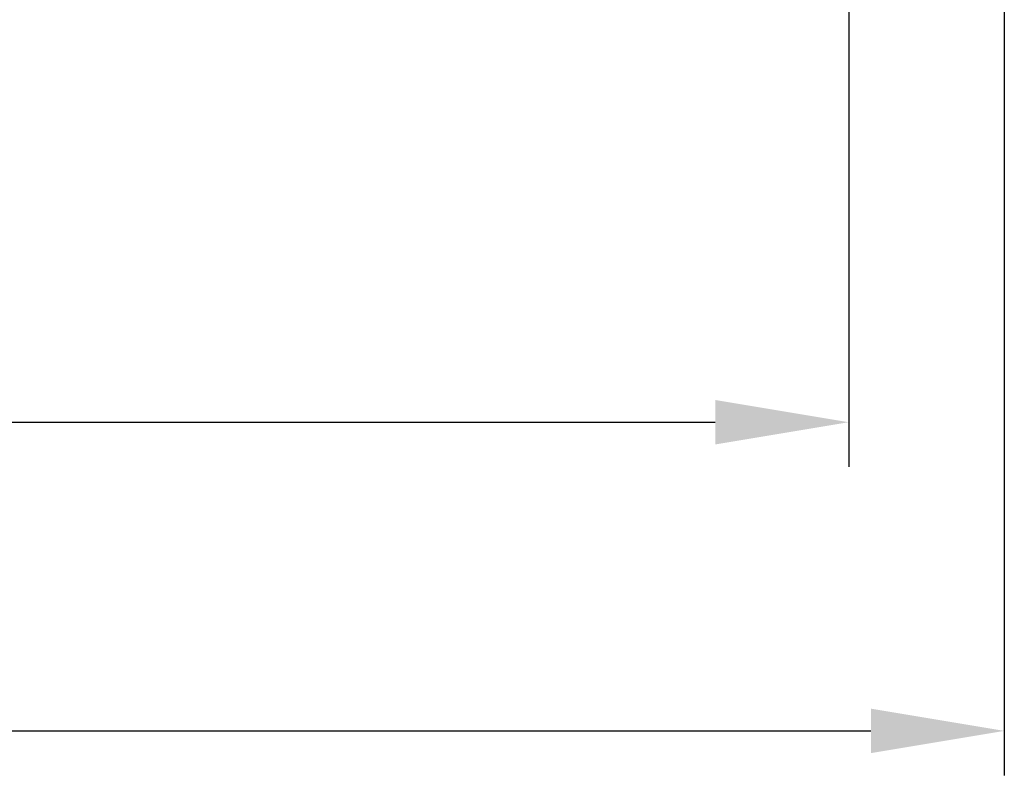
# Model space of a CAD drawing. Units: millimetres. Extents: x 3437 to 4897, y -2393 to -2183.
# Drawn here: x 4664 to 4686, y -2265 to -2248 of the extents above; entities that cross this region are included whole.
import ezdxf

# ---------------------------------------------------------------- set-up
doc = ezdxf.new("R2010")
doc.units = ezdxf.units.MM
doc.header["$MEASUREMENT"] = 0
doc.layers.add('Dim', color=3, linetype='Continuous', lineweight=15)
doc.styles.add('Romans字体', font='romans.shx', dxfattribs={"width": 0.75})
doc.dimstyles.new('01', dxfattribs={"dimtxt": 3.5, "dimasz": 3, "dimexe": 1, "dimexo": 0.2, "dimgap": 1, "dimtad": 1, "dimdsep": 46, "dimtxsty": 'Romans字体', "dimcen": 0, "dimclrd": 1, "dimclre": 6, "dimclrt": 4, "dimadec": 0, "dimazin": 2, "dimtfac": 1, "dimtofl": 0, "dimtmove": 0, "dimatfit": 3, "dimfxl": 1, "dimtolj": 1, "dimtzin": 0, "dimarcsym": 0})

# ---------------------------------------------------------------- blocks, each defined once
blk = doc.blocks.new('*D56')
at = {"layer": 'Defpoints', "color": 0}
for p in [(4638.895, -2247.523), (4682.898, -2247.523), (4682.898, -2257.059)]:
    blk.add_point(p, dxfattribs=at)
at = {"layer": 'Dim', "color": 6, "lineweight": -2}
for p, q in [((4638.895, -2247.723), (4638.895, -2258.059)), ((4682.898, -2247.723), (4682.898, -2258.059))]:
    blk.add_line(p, q, dxfattribs=at)
at = {"layer": 'Dim', "color": 1, "lineweight": -2}
blk.add_line((4641.895, -2257.059), (4679.898, -2257.059), dxfattribs=at)
at = {"layer": 'Dim', "color": 1}
for points in [[(4641.895, -2256.559), (4641.895, -2257.559), (4638.895, -2257.059)], [(4679.898, -2256.559), (4679.898, -2257.559), (4682.898, -2257.059)]]:
    blk.add_solid(points, dxfattribs=at)
at = {"layer": 'Dim', "color": 4, "insert": (4660.897, -2254.309), "char_height": 3.5, "attachment_point": 5, "style": 'Romans字体'}
blk.add_mtext('\\A1;44', dxfattribs=at)
blk = doc.blocks.new('*D57')
at = {"layer": 'Defpoints', "color": 0}
for p in [(4635.396, -2235.518), (4686.397, -2235.518), (4686.397, -2264.004)]:
    blk.add_point(p, dxfattribs=at)
at = {"layer": 'Dim', "color": 6, "lineweight": -2}
for p, q in [((4635.396, -2235.718), (4635.396, -2265.004)), ((4686.397, -2235.718), (4686.397, -2265.004))]:
    blk.add_line(p, q, dxfattribs=at)
at = {"layer": 'Dim', "color": 1, "lineweight": -2}
blk.add_line((4638.396, -2264.004), (4683.397, -2264.004), dxfattribs=at)
at = {"layer": 'Dim', "color": 1}
for points in [[(4638.396, -2263.504), (4638.396, -2264.504), (4635.396, -2264.004)], [(4683.397, -2263.504), (4683.397, -2264.504), (4686.397, -2264.004)]]:
    blk.add_solid(points, dxfattribs=at)
at = {"layer": 'Dim', "color": 4, "insert": (4660.897, -2261.254), "char_height": 3.5, "attachment_point": 5, "style": 'Romans字体'}
blk.add_mtext('\\A1;51', dxfattribs=at)

msp = doc.modelspace()

# ---------------------------------------------------------------- dimensions: what is measured, and where the dimension line sits
at = {"layer": 'Dim'}
for base, p1, p2, picture, middle in [((4686.397, -2264.004), (4635.396, -2235.518), (4686.397, -2235.518), '*D57', (4660.897, -2261.254)), ((4682.898, -2257.059), (4638.895, -2247.523), (4682.898, -2247.523), '*D56', (4660.897, -2254.309))]:
    dim = msp.add_linear_dim(base=base, p1=p1, p2=p2, dimstyle='01', dxfattribs=at)
    dim.commit()
    dim.dimension.update_dxf_attribs({"geometry": picture, "text_midpoint": middle})

doc.saveas('drawing.dxf')
